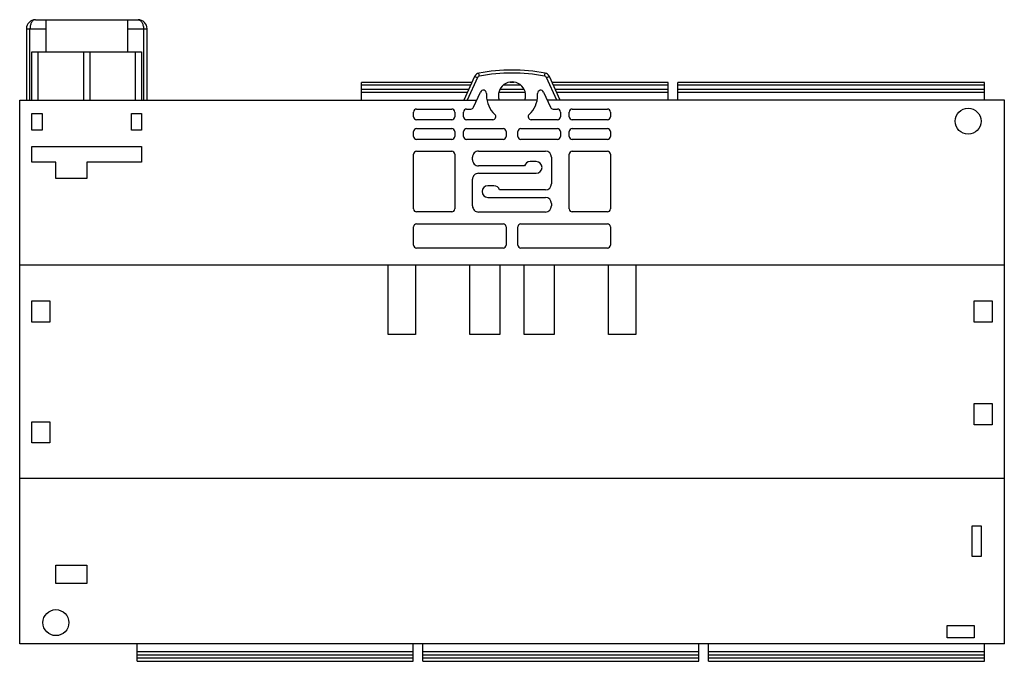
# Model space of a CAD drawing. Units: millimetres. Extents: x 23 to 186, y 90 to 196.
import ezdxf

# ---------------------------------------------------------------- set-up
doc = ezdxf.new("R2010")
doc.units = ezdxf.units.MM
doc.header["$LTSCALE"] = 18.720047
doc.layers.get('0').update_dxf_attribs({"linetype": 'CONTINUOUS'})

msp = doc.modelspace()

# ---------------------------------------------------------------- linework, layer by layer
at = {"color": 7, "linetype": 'Continuous'}
for p, q in [((25.22, 195.81), (42.22, 195.81)), ((26.92, 195.81), (26.92, 190.51)), ((40.52, 190.51), (40.52, 195.81)), ((23.72, 194.31), (23.72, 182.51)), ((23.72, 194.31), (26.92, 194.31)), ((24.32, 182.51), (24.32, 194.31)), ((40.52, 194.31), (43.72, 194.31)), ((43.12, 194.31), (43.12, 182.51)), ((43.72, 182.51), (43.72, 194.31)), ((24.62, 182.51), (24.62, 190.51)), ((24.62, 190.51), (42.82, 190.51)), ((25.62, 190.51), (25.62, 182.51)), ((33.22, 182.51), (33.22, 190.51)), ((34.22, 190.51), (34.22, 182.51)), ((41.82, 182.51), (41.82, 190.51)), ((42.82, 190.51), (42.82, 182.51)), ((97.98, 186.43), (96.2, 182.51)), ((98.43, 186.22), (96.75, 182.51)), ((97.98, 186.43), (98.43, 186.22)), ((98.78, 186.49), (98.68, 186.98)), ((109.55, 186.49), (109.65, 186.98)), ((109.9, 186.22), (110.35, 186.43)), ((111.58, 182.51), (109.9, 186.22)), ((112.13, 182.51), (110.35, 186.43)), ((79.22, 182.51), (79.22, 185.41)), ((97.52, 185.41), (79.22, 185.41)), ((79.22, 185.01), (97.34, 185.01)), ((79.22, 184.33), (97.03, 184.33)), ((102.3, 184.33), (106.03, 184.33)), ((102.78, 185.01), (105.55, 185.01)), ((104.47, 185.41), (103.86, 185.41)), ((130.02, 185.41), (110.81, 185.41)), ((111, 185.01), (130.02, 185.01)), ((111.31, 184.33), (130.02, 184.33)), ((130.02, 182.51), (130.02, 185.41)), ((131.62, 182.51), (131.62, 185.41)), ((182.42, 185.41), (131.62, 185.41)), ((131.62, 185.01), (182.42, 185.01)), ((131.62, 184.33), (182.42, 184.33)), ((182.42, 182.51), (182.42, 185.41)), ((79.22, 183.81), (96.79, 183.81)), ((97.8, 181.32), (98.95, 183.83)), ((99.93, 183.62), (99.93, 183.26)), ((102.02, 183.81), (106.31, 183.81)), ((108.4, 183.26), (108.4, 183.62)), ((109.38, 183.83), (110.53, 181.32)), ((111.54, 183.81), (130.02, 183.81)), ((131.62, 183.81), (182.42, 183.81)), ((22.62, 92.51), (22.62, 182.51)), ((22.62, 182.51), (98.35, 182.51)), ((108.33, 182.51), (100, 182.51)), ((185.72, 182.51), (109.99, 182.51)), ((185.72, 92.51), (185.72, 182.51)), ((24.62, 177.51), (24.62, 180.31)), ((24.62, 180.31), (26.32, 180.31)), ((26.32, 180.31), (26.32, 177.51)), ((41.12, 177.51), (41.12, 180.31)), ((41.12, 180.31), (42.82, 180.31)), ((42.82, 180.31), (42.82, 177.51)), ((87.85, 179.76), (87.85, 180.53)), ((88.35, 181.03), (94.18, 181.03)), ((94.68, 180.53), (94.68, 179.76)), ((96.15, 179.76), (96.15, 180.53)), ((96.65, 181.03), (97.35, 181.03)), ((110.98, 181.03), (111.68, 181.03)), ((112.18, 180.53), (112.18, 179.76)), ((113.65, 179.76), (113.65, 180.53)), ((114.15, 181.03), (119.98, 181.03)), ((120.48, 180.53), (120.48, 179.76)), ((94.18, 179.26), (88.35, 179.26)), ((88.35, 177.79), (94.18, 177.79)), ((100.98, 179.26), (96.65, 179.26)), ((96.65, 177.79), (102.68, 177.79)), ((105.65, 177.79), (111.68, 177.79)), ((111.68, 179.26), (107.35, 179.26)), ((119.98, 179.26), (114.15, 179.26)), ((114.15, 177.79), (119.98, 177.79)), ((26.32, 177.51), (24.62, 177.51)), ((42.82, 177.51), (41.12, 177.51)), ((87.85, 176.5), (87.85, 177.29)), ((94.68, 177.29), (94.68, 176.5)), ((96.15, 176.5), (96.15, 177.29)), ((103.18, 177.29), (103.18, 176.5)), ((105.15, 176.5), (105.15, 177.29)), ((112.18, 177.29), (112.18, 176.5)), ((113.65, 176.5), (113.65, 177.29)), ((120.48, 177.29), (120.48, 176.5)), ((24.62, 172.21), (24.62, 174.81)), ((24.62, 174.81), (42.82, 174.81)), ((42.82, 174.81), (42.82, 172.21)), ((94.18, 176), (88.35, 176)), ((102.68, 176), (96.65, 176)), ((111.68, 176), (105.65, 176)), ((119.98, 176), (114.15, 176)), ((87.85, 164.5), (87.85, 173.53)), ((88.35, 174.03), (94.18, 174.03)), ((94.68, 173.53), (94.68, 164.5)), ((97.63, 172.63), (97.63, 173.05)), ((98.63, 174.05), (109.7, 174.05)), ((110.7, 173.05), (110.7, 168.63)), ((113.65, 164.5), (113.65, 173.53)), ((114.15, 174.03), (119.98, 174.03)), ((120.48, 173.53), (120.48, 164.5)), ((28.62, 172.21), (24.62, 172.21)), ((28.62, 169.51), (28.62, 172.21)), ((33.72, 172.21), (33.72, 169.51)), ((42.82, 172.21), (33.72, 172.21)), ((106.24, 171.63), (98.63, 171.63)), ((108.17, 172.33), (107.17, 172.33)), ((98.63, 170.4), (108.17, 170.4)), ((33.72, 169.51), (28.62, 169.51)), ((97.63, 164.98), (97.63, 169.4)), ((101.17, 168.33), (100.17, 168.33)), ((100.17, 166.4), (109.7, 166.4)), ((109.7, 167.63), (102.09, 167.63)), ((110.7, 165.4), (110.7, 164.98)), ((94.18, 164), (88.35, 164)), ((109.7, 163.98), (98.63, 163.98)), ((119.98, 164), (114.15, 164)), ((87.85, 158.5), (87.85, 161.53)), ((88.35, 162.03), (102.68, 162.03)), ((103.18, 161.53), (103.18, 158.5)), ((105.15, 158.5), (105.15, 161.53)), ((105.65, 162.03), (119.98, 162.03)), ((120.48, 161.53), (120.48, 158.5)), ((102.68, 158), (88.35, 158)), ((119.98, 158), (105.65, 158)), ((185.72, 155.16), (22.62, 155.16)), ((83.67, 143.69), (83.67, 155.16)), ((88.17, 155.16), (88.17, 143.69)), ((97.17, 143.69), (97.17, 155.16)), ((102.17, 155.16), (102.17, 143.69)), ((106.17, 143.69), (106.17, 155.16)), ((111.17, 155.16), (111.17, 143.69)), ((120.17, 143.69), (120.17, 155.16)), ((124.67, 155.16), (124.67, 143.69)), ((24.62, 145.76), (24.62, 149.26)), ((24.62, 149.26), (27.62, 149.26)), ((27.62, 149.26), (27.62, 145.76)), ((180.72, 149.26), (183.72, 149.26)), ((180.72, 145.76), (180.72, 149.26)), ((183.72, 149.26), (183.72, 145.76)), ((27.62, 145.76), (24.62, 145.76)), ((183.72, 145.76), (180.72, 145.76)), ((88.17, 143.69), (83.67, 143.69)), ((102.17, 143.69), (97.17, 143.69)), ((111.17, 143.69), (106.17, 143.69)), ((124.67, 143.69), (120.17, 143.69)), ((180.72, 132.26), (183.72, 132.26)), ((180.72, 128.76), (180.72, 132.26)), ((183.72, 132.26), (183.72, 128.76)), ((24.62, 125.76), (24.62, 129.26)), ((24.62, 129.26), (27.62, 129.26)), ((27.62, 129.26), (27.62, 125.76)), ((183.72, 128.76), (180.72, 128.76)), ((27.62, 125.76), (24.62, 125.76)), ((185.72, 119.86), (22.62, 119.86)), ((180.37, 112.06), (181.87, 112.06)), ((180.37, 106.96), (180.37, 112.06)), ((181.87, 112.06), (181.87, 106.96)), ((181.87, 106.96), (180.37, 106.96)), ((28.62, 102.51), (28.62, 105.51)), ((28.62, 105.51), (33.72, 105.51)), ((33.72, 105.51), (33.72, 102.51)), ((33.72, 102.51), (28.62, 102.51)), ((176.27, 95.51), (180.72, 95.51)), ((176.27, 93.51), (176.27, 95.51)), ((180.72, 95.51), (180.72, 93.51)), ((180.72, 93.51), (176.27, 93.51)), ((185.72, 92.51), (22.62, 92.51)), ((42.06, 89.61), (42.06, 92.51)), ((87.78, 89.61), (87.78, 92.51)), ((89.38, 89.61), (89.38, 92.51)), ((135.1, 89.61), (135.1, 92.51)), ((136.7, 89.61), (136.7, 92.51)), ((182.42, 89.61), (182.42, 92.51)), ((42.06, 91.21), (87.78, 91.21)), ((42.06, 90.69), (87.78, 90.69)), ((87.78, 90.11), (42.06, 90.11)), ((89.38, 91.21), (135.1, 91.21)), ((89.38, 90.69), (135.1, 90.69)), ((135.1, 90.11), (89.38, 90.11)), ((136.7, 91.21), (182.42, 91.21)), ((136.7, 90.69), (182.42, 90.69)), ((182.42, 90.11), (136.7, 90.11)), ((42.06, 89.61), (87.78, 89.61)), ((89.38, 89.61), (135.1, 89.61)), ((136.7, 89.61), (182.42, 89.61))]:
    msp.add_line(p, q, dxfattribs=at)
for centre in [(179.72, 179.01), (28.62, 96.01)]:
    msp.add_circle(centre, 2.15, dxfattribs=at)
for centre, radius, start, end in [((25.22, 194.31), 1.5, 90, 180), ((42.22, 194.31), 1.5, 0, 90), ((98.86, 186.02), 0.971, 100.5368, 155.526), ((98.86, 186.02), 0.471, 100.5369, 155.526), ((104.17, 157.51), 29.97, 79.4632, 100.5368), ((104.17, 157.51), 29.47, 79.4632, 100.5368), ((109.47, 186.02), 0.471, 24.4741, 79.4632), ((109.47, 186.02), 0.971, 24.474, 79.4632), ((104.17, 183.26), 2.25, 340.5288, 199.4712), ((99.42, 183.62), 0.516, 360, 155.526), ((104.17, 183.26), 4.23, 180, 227.6713), ((104.17, 183.26), 4.23, 312.3287, 360), ((108.92, 183.62), 0.516, 24.474, 180), ((100.98, 179.76), 0.5, 270.0145, 47.6568), ((107.35, 179.76), 0.5, 132.3432, 269.9855), ((107.17, 171.36), 0.967, 90, 163.979), ((108.17, 171.36), 0.967, 270, 90), ((100.17, 167.36), 0.967, 90, 270), ((101.17, 167.36), 0.967, 16.021, 90)]:
    msp.add_arc(centre, radius, start, end, dxfattribs=at)
for centre, major_axis, ratio, start_param, end_param in [((97.35, 181.53), (-0.271, 0.42), 0.999946, 8.85298, 9.996575), ((110.98, 181.53), (0.271, 0.42), 0.999946, 8.85298, 9.996575), ((88.35, 180.53), (-0.354, 0.354), 0.999924, -0.78536, 0.78536), ((88.35, 179.76), (0.354, 0.354), 0.999924, 2.356233, 3.926953), ((94.18, 180.53), (0.354, 0.354), 0.999924, -0.78536, 0.78536), ((94.18, 179.76), (0.354, -0.354), 0.999924, 5.497825, 7.068545), ((96.65, 180.53), (0.354, -0.354), 0.999924, 2.356233, 3.926953), ((96.65, 179.76), (0.354, 0.354), 0.999924, 2.356233, 3.926953), ((111.68, 180.53), (0.354, 0.354), 0.999924, -0.78536, 0.78536), ((111.68, 179.76), (0.354, -0.354), 0.999924, -0.78536, 0.78536), ((114.15, 180.53), (0.354, -0.354), 0.999924, 2.356233, 3.926953), ((114.15, 179.76), (0.354, 0.354), 0.999924, -3.926953, -2.356233), ((119.98, 180.53), (0.354, 0.354), 0.999924, -0.78536, 0.78536), ((119.98, 179.76), (0.354, -0.354), 0.999924, -0.78536, 0.78536), ((88.35, 177.29), (0.354, -0.354), 0.999924, 2.356233, 3.926953), ((94.18, 177.29), (0.354, 0.354), 0.999924, -0.78536, 0.78536), ((96.65, 177.29), (-0.354, 0.354), 0.999924, -0.78536, 0.78536), ((102.68, 177.29), (0.354, 0.354), 0.999924, -0.78536, 0.78536), ((105.65, 177.29), (-0.354, 0.354), 0.999924, -0.78536, 0.78536), ((111.68, 177.29), (0.354, 0.354), 0.999924, 5.497825, 7.068545), ((114.15, 177.29), (-0.354, 0.354), 0.999924, -0.78536, 0.78536), ((119.98, 177.29), (0.354, 0.354), 0.999924, -0.78536, 0.78536), ((88.35, 176.5), (0.354, 0.354), 0.999924, 2.356233, 3.926953), ((94.18, 176.5), (0.354, -0.354), 0.999924, 5.497825, 7.068545), ((96.65, 176.5), (0.354, 0.354), 0.999924, 2.356233, 3.926953), ((102.68, 176.5), (0.354, -0.354), 0.999924, -0.78536, 0.78536), ((105.65, 176.5), (0.354, 0.354), 0.999924, 2.356233, 3.926953), ((111.68, 176.5), (0.354, -0.354), 0.999924, -0.78536, 0.78536), ((114.15, 176.5), (0.354, 0.354), 0.999924, 2.356233, 3.926953), ((119.98, 176.5), (0.354, -0.354), 0.999924, -0.78536, 0.78536), ((88.35, 173.53), (-0.354, 0.354), 0.999924, -0.78536, 0.78536), ((94.18, 173.53), (0.354, 0.354), 0.999924, -0.78536, 0.78536), ((98.63, 173.05), (0.707, -0.707), 0.999924, 2.356194, 3.926991), ((109.7, 173.05), (0.707, 0.707), 0.999924, -0.785398, 0.785398), ((114.15, 173.53), (0.354, -0.354), 0.999924, 2.356233, 3.926953), ((119.98, 173.53), (0.354, 0.354), 0.999924, -0.78536, 0.78536), ((98.63, 172.63), (0.707, 0.707), 0.999924, -3.926991, -2.356194), ((98.63, 169.4), (0.707, -0.707), 0.999924, 2.356194, 3.926991), ((109.7, 168.63), (0.707, -0.707), 0.999924, -0.785398, 0.785398), ((109.7, 165.4), (0.707, 0.707), 0.999924, -0.785398, 0.785398), ((98.63, 164.98), (0.707, 0.707), 0.999924, 2.356194, 3.926991), ((109.7, 164.98), (0.707, -0.707), 0.999924, -0.785398, 0.785398), ((88.35, 164.5), (0.354, 0.354), 0.999924, 2.356233, 3.926953), ((94.18, 164.5), (0.354, -0.354), 0.999924, 5.497825, 7.068545), ((114.15, 164.5), (0.354, 0.354), 0.999924, 2.356233, 3.926953), ((119.98, 164.5), (0.354, -0.354), 0.999924, -0.78536, 0.78536), ((88.35, 161.53), (-0.354, 0.354), 0.999924, -0.78536, 0.78536), ((102.68, 161.53), (0.354, 0.354), 0.999924, 5.497825, 7.068545), ((105.65, 161.53), (0.354, -0.354), 0.999924, 8.639418, 10.210138), ((119.98, 161.53), (0.354, 0.354), 0.999924, -0.78536, 0.78536), ((88.35, 158.5), (0.354, 0.354), 0.999924, 2.356233, 3.926953), ((102.68, 158.5), (0.354, -0.354), 0.999924, -0.78536, 0.78536), ((105.65, 158.5), (0.354, 0.354), 0.999924, 2.356233, 3.926953), ((119.98, 158.5), (0.354, -0.354), 0.999924, -0.78536, 0.78536)]:
    msp.add_ellipse(centre, major_axis=major_axis, ratio=ratio, start_param=start_param, end_param=end_param, dxfattribs=at)
for points in [[(25.22, 195.81), (25.16, 195.81), (25.05, 195.79), (24.88, 195.72), (24.73, 195.59), (24.54, 195.33), (24.36, 194.9), (24.32, 194.52), (24.32, 194.31)], [(42.22, 195.81), (42.27, 195.81), (42.39, 195.79), (42.55, 195.72), (42.7, 195.59), (42.9, 195.33), (43.07, 194.9), (43.12, 194.52), (43.12, 194.31)]]:
    msp.add_open_spline(points, degree=3, knots=[0, 0, 0, 0, 0.086753, 0.179148, 0.281893, 0.398288, 0.675756, 1, 1, 1, 1], dxfattribs=at)

doc.saveas('drawing.dxf')
